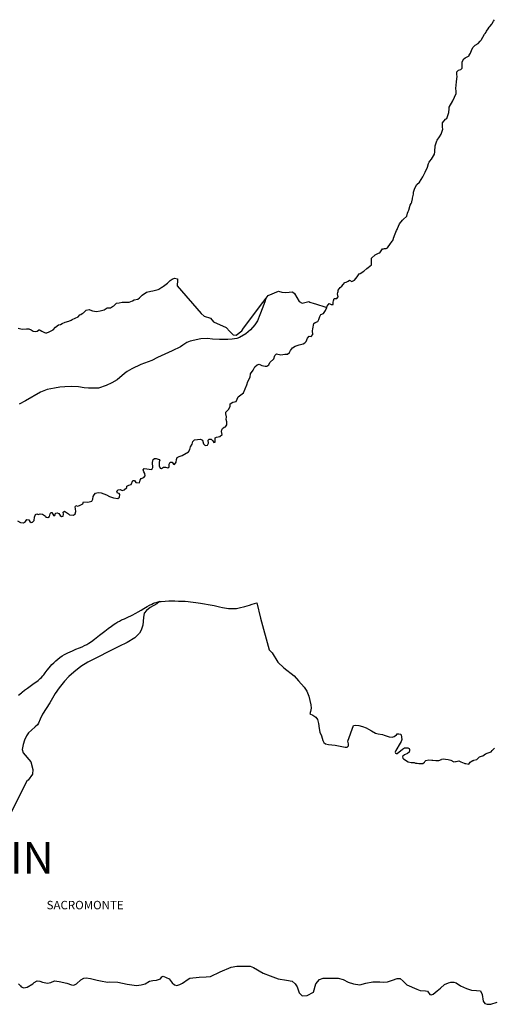
# Model space of a CAD drawing. Extents: x 438010 to 456060, y 4110338 to 4120175.
# Drawn here: x 448278 to 450525, y 4115183 to 4119845 of the extents above; entities that cross this region are included whole.
import ezdxf

# ---------------------------------------------------------------- set-up
doc = ezdxf.new("R2010")
doc.units = 0
doc.header["$MEASUREMENT"] = 0
for name, color, linetype in [('100MUNIC_LIN', 54, 'CONTINUOUS'), ('101AAVV_LIN', 30, 'CONTINUOUS'), ('101AAVV_TXT', 30, 'CONTINUOUS'), ('101DISTR_LIN', 212, 'CONTINUOUS'), ('101DISTR_TXT', 212, 'CONTINUOUS')]:
    doc.layers.add(name, color=color, linetype=linetype)

msp = doc.modelspace()

# ---------------------------------------------------------------- linework, layer by layer
at = {"layer": '100MUNIC_LIN'}
for points in [[(449731.78, 4118482.46), (449733.5, 4118488.46), (449738.68, 4118494.46), (449742.8, 4118500.64), (449743, 4118500.94), (449752.57, 4118495.41), (449762.88, 4118496.34), (449762.41, 4118506.91), (449763.12, 4118512.82), (449767.61, 4118524.22), (449778.84, 4118523.94), (449785.95, 4118532.75), (449783.29, 4118547), (449784.02, 4118552.71), (449785.24, 4118558.15), (449786.57, 4118564.09), (449795.29, 4118576.47), (449803.84, 4118583.23), (449809, 4118591.4), (449817.18, 4118600.09), (449824.5, 4118602.43), (449832.82, 4118605.9), (449839.27, 4118610.6), (449850, 4118604.87), (449863.6, 4118610.5), (449876.43, 4118626.95), (449884.76, 4118641.54), (449890.43, 4118642.76), (449907.08, 4118654.48), (449922.29, 4118665.68), (449927.25, 4118671.05), (449943.09, 4118683.44), (449943.75, 4118706.56), (449944.25, 4118715.41), (449961.84, 4118730.92), (449976.99, 4118739.65), (449983.22, 4118740.07), (449996.47, 4118759.47), (450000, 4118759.92), (450005.81, 4118760.65), (450012.82, 4118761.54), (450019.04, 4118764.4), (450034, 4118784.3), (450039.09, 4118791.16), (450042.11, 4118795.22), (450045.45, 4118799.72), (450047.61, 4118807.73), (450048.3, 4118809.86), (450055.18, 4118831.01), (450062.48, 4118845.66), (450064.91, 4118850.53), (450066.28, 4118855.11), (450076.68, 4118878.41), (450090.81, 4118894.96), (450093.53, 4118897.78), (450110.59, 4118914.15), (450114.95, 4118927.85), (450117.84, 4118936.94), (450119.77, 4118942.53), (450126.39, 4118966.15), (450131.2, 4118974.55), (450135.03, 4118981.25), (450135.11, 4118981.39), (450135.13, 4118981.51), (450137.22, 4118995.98), (450138.06, 4119000), (450141.91, 4119018.39), (450141.84, 4119027.24), (450149.36, 4119047.49), (450158.66, 4119064.1), (450171.7, 4119074.82), (450186.79, 4119101), (450197.73, 4119122.06), (450209.31, 4119146.29), (450213.19, 4119163.95), (450216.41, 4119169.79), (450220.4, 4119174.54), (450228.59, 4119184.28), (450241.8, 4119207.51), (450243.8, 4119218.18), (450243.91, 4119220.62), (450245.16, 4119247.85), (450252.54, 4119270.65), (450254.77, 4119274.67), (450265.13, 4119290), (450273.28, 4119302.18), (450281.06, 4119325.84), (450280.43, 4119335.65), (450279.4, 4119356.72), (450293.69, 4119373.01), (450300.61, 4119376.07), (450309.52, 4119404.71), (450311.14, 4119422.38), (450312.16, 4119430.77), (450328.22, 4119461.06), (450337.4, 4119477.81), (450344.18, 4119495.13), (450344.82, 4119505.84), (450343.39, 4119518.33), (450343.92, 4119534.46), (450345.54, 4119550.76), (450347.45, 4119563.91), (450349.86, 4119575.39), (450347.66, 4119585.35), (450348.51, 4119597.97), (450355.75, 4119605.76), (450366.33, 4119609.34), (450372.57, 4119615.1), (450372.46, 4119630.97), (450373.47, 4119644.71), (450378.99, 4119655.97), (450380.09, 4119658.22), (450387.02, 4119663.32), (450390.84, 4119666.12), (450405.5, 4119673.03), (450406.9, 4119675.79), (450412.19, 4119686.29), (450418.38, 4119703.76), (450424.54, 4119715.19), (450434.98, 4119723.88), (450448.27, 4119732.24), (450458, 4119742.79), (450462.43, 4119747.59), (450463.95, 4119750.32), (450470.68, 4119762.48), (450478.2, 4119776.01), (450481.22, 4119779.7), (450486.23, 4119785.81), (450488.97, 4119790.32), (450495.98, 4119801.85), (450501.45, 4119808.4), (450504.67, 4119812.25), (450513.48, 4119823.87), (450515.18, 4119826.84), (450521.2, 4119837.36), (450525.51, 4119844.51)], [(448270.52, 4118384.41), (448289.55, 4118379.25), (448310.09, 4118381.45), (448321.02, 4118381.14), (448331.95, 4118376.26), (448341.27, 4118370.28), (448351.66, 4118367.7), (448359.3, 4118369.44), (448361.02, 4118369.83), (448367.14, 4118375.21), (448368.71, 4118375.45), (448371.82, 4118375.93), (448374.25, 4118374.3), (448382.95, 4118369.62), (448396.15, 4118362.77), (448399.7, 4118362.33), (448406.3, 4118361.51), (448417.42, 4118366.25), (448424.16, 4118369.16), (448437.17, 4118376.78), (448447.66, 4118388.84), (448461.54, 4118399.03), (448471.04, 4118402.05), (448479.35, 4118406.06), (448493.06, 4118412.67), (448509.98, 4118417.24), (448522.09, 4118421.89), (448526.88, 4118424.72), (448541.14, 4118431.4), (448554.39, 4118437.91), (448563.25, 4118447.03), (448566.88, 4118449.28), (448573.23, 4118453.22), (448579.89, 4118455.94), (448593.57, 4118469.72), (448606.98, 4118471.59), (448617.63, 4118468.26), (448617.67, 4118468.25), (448623.3, 4118466.7), (448642.21, 4118463.06), (448658.46, 4118465.69), (448671.52, 4118468.56), (448678.09, 4118470.96), (448692.91, 4118480.15), (448707.75, 4118480.84), (448717.37, 4118486.19), (448724.11, 4118489.94), (448736.42, 4118501.77), (448749.3, 4118504.53), (448763.98, 4118507.62), (448775.17, 4118506.43), (448796.86, 4118507.24), (448811.63, 4118512.62), (448819.91, 4118517.32), (448837.92, 4118521.24), (448846.01, 4118528.29), (448849.75, 4118531.55), (448858.09, 4118539.71), (448878.62, 4118554.88), (448899.27, 4118558.83), (448907.9, 4118560.21), (448933.61, 4118567.58), (448936.29, 4118569.12), (448951.29, 4118577.76), (448954.95, 4118580.23), (448958.42, 4118582.8), (448965.49, 4118588.03), (448978.09, 4118597.35), (448981.83, 4118600.85), (448988.79, 4118607.34), (448990.39, 4118610.07), (449000, 4118615.18), (449011.46, 4118621.27), (449025.25, 4118616.88), (449024.5, 4118610.5), (449023, 4118585), (449138, 4118453), (449152, 4118441.5), (449182, 4118430.5), (449196, 4118413.5), (449256, 4118387.5), (449272.5, 4118368), (449289.5, 4118352), (449303.5, 4118351), (449330.5, 4118371), (449338.5, 4118383.5), (449430, 4118505), (449445.24, 4118525.53)], [(449445.24, 4118525.53), (449454.5, 4118538), (449504, 4118558.5), (449519, 4118555), (449538, 4118553), (449569, 4118556.5), (449579.5, 4118548), (449601, 4118509.5), (449615, 4118503), (449646.5, 4118509.5), (449651.5, 4118506.5), (449672, 4118501.5), (449679, 4118499), (449727.5, 4118483.5), (449731.55, 4118482.52), (449731.78, 4118482.46)]]:
    msp.add_lwpolyline(points, dxfattribs=at)
at = {"layer": '101AAVV_LIN'}
for points in [[(449445.24, 4118525.53), (449442.31, 4118519.57), (449439.57, 4118513.11), (449428.49, 4118482.66), (449415.36, 4118446.84), (449404.28, 4118419.16), (449392.01, 4118399.79), (449371.44, 4118376.46), (449348.09, 4118357.48), (449319.2, 4118340.47), (449306.14, 4118334.94), (449284.37, 4118332.17), (449263.16, 4118330.19), (449223.59, 4118330.58), (449191.53, 4118332.16), (449167.39, 4118334.54), (449135.73, 4118333.35), (449084.68, 4118322.67), (449068.86, 4118315.95), (449050.26, 4118303.69), (449039.18, 4118296.18), (449000, 4118276.54), (448931.23, 4118245.34), (448904.36, 4118231.56), (448869.51, 4118218.5), (448852.08, 4118211.6), (448809.41, 4118191.54), (448786.17, 4118178.85), (448773.83, 4118169.41), (448738.97, 4118140.03), (448715.01, 4118125.15), (448687.05, 4118112.82), (448651.83, 4118100.48), (448634.9, 4118100.42), (448604.4, 4118099.69), (448583.35, 4118101.87), (448555.75, 4118105.49), (448522.71, 4118107.31), (448491.85, 4118106.22), (448467.89, 4118104.04), (448443.37, 4118100.35), (448407.43, 4118094.18), (448376.21, 4118080.75), (448305.77, 4118039.76), (448275.27, 4118023.8)], [(448940.68, 4117088.99), (448926.85, 4117078.79), (448896.28, 4117061.42), (448877.94, 4117046.63), (448867.97, 4117033.77), (448864.43, 4117014.16), (448860.56, 4116978.47), (448853.81, 4116953.71), (448845.76, 4116939.56), (448822.92, 4116918.01), (448786.88, 4116895.51), (448748.17, 4116876.31), (448601.44, 4116802.35), (448567.83, 4116781.97), (448534.46, 4116754.84), (448511.36, 4116735.29), (448490.7, 4116712.52), (448465.27, 4116680.49), (448445.25, 4116653.52), (448420.09, 4116610.64), (448386.27, 4116556.39), (448375.54, 4116532.43), (448367.2, 4116513.77), (448361.71, 4116506.39), (448351.91, 4116496.73), (448333.63, 4116480.98), (448320.26, 4116467.61), (448310.45, 4116454.11), (448300.37, 4116432.58), (448294.28, 4116412.99), (448290.44, 4116388.76), (448294.86, 4116372.75), (448330.88, 4116330.82), (448340.42, 4116294.62), (448338.94, 4116272.59), (448317.74, 4116243.7), (448313.92, 4116241.58), (448197.11, 4116010.03)], [(448273.18, 4116646.92), (448286.1, 4116657.49), (448290.08, 4116660.57), (448301.43, 4116669.17), (448314.87, 4116679.54), (448327.15, 4116688.48), (448340.08, 4116697.66), (448350.97, 4116705.54), (448359.39, 4116711.61), (448364.76, 4116715.67), (448370.45, 4116720.63), (448375.33, 4116725.5), (448380.53, 4116730.54), (448387.04, 4116737.04), (448392.4, 4116743.3), (448399.31, 4116752.4), (448408.7, 4116764.26), (448417.81, 4116775.06), (448424.56, 4116783.27), (448430.9, 4116790.75), (448439.52, 4116799.77), (448448.9, 4116808.93), (448458.25, 4116816.73), (448468.42, 4116824.37), (448478.99, 4116832.01), (448490.21, 4116838.84), (448505.9, 4116846.72), (448527.67, 4116856.93), (448544.34, 4116863.43), (448560.84, 4116870.1), (448573.28, 4116875.3), (448585.48, 4116880.66), (448595.87, 4116886.24), (448605.96, 4116892.75), (448617.99, 4116901.04), (448631.97, 4116911.44), (448655.8, 4116929.56), (448681.38, 4116948.72), (448697.15, 4116961.4), (448712.6, 4116973.02), (448724.93, 4116982.35), (448733.06, 4116987.71), (448742.25, 4116993.07), (448750.3, 4116997.38), (448760.71, 4117002.18), (448774.04, 4117008.19), (448786.73, 4117014.2), (448810.37, 4117025.63), (448827.28, 4117034.41), (448838.26, 4117040.42), (448853.87, 4117049.04), (448866.39, 4117056.59), (448881.49, 4117065.42), (448893.28, 4117072.41), (448903.36, 4117077.61), (448910.84, 4117081.43), (448917.1, 4117083.87), (448922.71, 4117085.58), (448928.97, 4117087.12), (448933.85, 4117088.01), (448940.68, 4117088.99)], [(448940.68, 4117088.99), (448947.35, 4117089.64), (448967.25, 4117091.59), (448983.51, 4117092.49), (448997.17, 4117092.65), (449012.95, 4117092.41), (449030.57, 4117091.68), (449049.27, 4117091.19), (449061.47, 4117090.7), (449075.53, 4117089.57), (449087, 4117088.27), (449111.86, 4117085.17), (449134.14, 4117081.92), (449152.52, 4117078.91), (449169.92, 4117075.74), (449198.52, 4117070.03), (449224.78, 4117064.51), (449238.08, 4117061.57), (449248.49, 4117059.54), (449257.92, 4117058), (449266.21, 4117057.02), (449274.67, 4117056.21), (449282.23, 4117055.97), (449289.71, 4117055.97), (449295.4, 4117056.21), (449305.14, 4117057.18), (449317.66, 4117059.62), (449343.6, 4117066.04), (449365.39, 4117072.95), (449378.78, 4117077.2), (449400.21, 4117084.14), (449419, 4117010.87), (449459.73, 4116861.52), (449473.44, 4116847.23), (449499.53, 4116802.11), (449528.3, 4116776.37), (449578.14, 4116737.92), (449598.61, 4116714.68), (449624.36, 4116684.26), (449637.41, 4116665.54), (449647.44, 4116641.81), (449652.13, 4116620.75), (449656.81, 4116600.36), (449658.22, 4116585.44), (449654.65, 4116569.67), (449651.38, 4116557.92), (449665.37, 4116551.82), (449679.81, 4116542.45), (449688.14, 4116530.25), (449692.31, 4116512.4), (449696.21, 4116488.63), (449699.63, 4116470.33), (449706.33, 4116454.12), (449712.88, 4116431.8), (449718.09, 4116422.73), (449725.98, 4116415.89), (449739.52, 4116412.47), (449771.23, 4116409.49), (449818.81, 4116400.36), (449828.38, 4116400.16), (449834.63, 4116405.82), (449835.41, 4116415.78), (449831.12, 4116428.85), (449859.24, 4116502.42), (449867.63, 4116504.77), (449884.23, 4116502.42), (449901.22, 4116497.35), (449918.41, 4116491.1), (449929.74, 4116485.25), (449943.8, 4116477.25), (449962.35, 4116466.9), (449975.04, 4116463.59), (449995.55, 4116459.88), (450003.75, 4116457.34), (450027.39, 4116448.95), (450040.88, 4116447.46), (450051.37, 4116449.95), (450061.37, 4116458.44), (450065.96, 4116462.64), (450072.63, 4116463.92), (450080.33, 4116461.87), (450084.44, 4116457.76), (450086.24, 4116448.01), (450087.01, 4116436.73), (450084.7, 4116427.49), (450079.56, 4116418.51), (450059.28, 4116384.39), (450056.46, 4116376.7), (450057.23, 4116371.31), (450060.82, 4116369.26), (450065.7, 4116370.8), (450090.6, 4116390.55), (450100.36, 4116396.19), (450108.32, 4116397.22), (450115.76, 4116396.96), (450121.67, 4116394.4), (450124.24, 4116389.01), (450124.24, 4116382.08), (450121.67, 4116376.18), (450113.71, 4116370.8), (450100.62, 4116364.38), (450092.14, 4116357.97), (450090.86, 4116353.87), (450091.37, 4116347.45), (450094.71, 4116344.89), (450118.07, 4116331.03), (450130.91, 4116326.93), (450145.54, 4116327.19), (450152.21, 4116325.04), (450159.85, 4116324.05), (450167.68, 4116323.03), (450175.89, 4116322.41), (450179.21, 4116322.17), (450186.91, 4116322.06), (450194.38, 4116328.52), (450196.8, 4116331.87), (450200.7, 4116337.27), (450215.84, 4116339.93), (450229.81, 4116337.74), (450233.57, 4116338.09), (450247.79, 4116337.55), (450248.68, 4116337.52), (450263.02, 4116336.42), (450274.58, 4116342.24), (450275.34, 4116342.62), (450283.02, 4116344.74), (450294.47, 4116343.49), (450307.48, 4116341.13), (450319.31, 4116338.92), (450333.55, 4116330.06), (450340.93, 4116331.83), (450345.13, 4116332.84), (450357.99, 4116334.78), (450367.44, 4116329.97), (450374.26, 4116327.11), (450382.16, 4116323.8), (450385.8, 4116323.03), (450390.09, 4116322.3), (450405, 4116319.75), (450411.68, 4116329.71), (450415.42, 4116331.96), (450422.93, 4116336.47), (450424.17, 4116337.22), (450426.12, 4116337.66), (450428.34, 4116338.17), (450441.91, 4116341.14), (450442.81, 4116341.93), (450455.89, 4116353.5), (450464.39, 4116357.96), (450470.9, 4116358.45), (450482.98, 4116368.42), (450496.79, 4116372.74), (450510.36, 4116377.54), (450514.65, 4116383.88), (450525.41, 4116394.66)]]:
    msp.add_lwpolyline(points, dxfattribs=at)
at = {"layer": '101DISTR_LIN'}
for points in [[(448268.18, 4117472.2), (448282.02, 4117463.78), (448295.56, 4117462.28), (448304.88, 4117467.99), (448311.8, 4117477.31), (448321.43, 4117477.01), (448325.94, 4117468.89), (448332.56, 4117463.48), (448339.15, 4117465.08), (448346.37, 4117473.49), (448348.47, 4117489.13), (448352.99, 4117502.35), (448359, 4117504.76), (448365.32, 4117501.45), (448375.55, 4117504.46), (448386.38, 4117503.25), (448399.62, 4117494.54), (448402.03, 4117489.13), (448411.06, 4117487.02), (448419.18, 4117492.13), (448421.89, 4117504.46), (448426.1, 4117511.07), (448430.61, 4117511.37), (448439.64, 4117495.74), (448446.26, 4117500.25), (448448.06, 4117508.06), (448455.28, 4117510.17), (448462.81, 4117505.96), (448469.43, 4117496.94), (448475.74, 4117492.43), (448484.17, 4117494.54), (448485.37, 4117502.65), (448484.17, 4117512.57), (448489.88, 4117517.38), (448508.54, 4117505.06), (448513.95, 4117499.95), (448532.31, 4117497.84), (448541.33, 4117505.06), (448543.14, 4117515.28), (448541.63, 4117528.8), (448540.13, 4117537.22), (448543.44, 4117545.04), (448552.17, 4117541.73), (448561.67, 4117544.24), (448577.32, 4117552.35), (448580.33, 4117561.07), (448601.39, 4117559.57), (448620.34, 4117564.08), (448623.96, 4117573.69), (448625.16, 4117586.32), (448630.57, 4117595.04), (448637.19, 4117602.25), (448649.53, 4117605.26), (448663.37, 4117603.75), (448688.64, 4117594.13), (448703.69, 4117586.32), (448722.64, 4117580.01), (448743.33, 4117577.75), (448751.15, 4117584.36), (448751.75, 4117596.69), (448749.04, 4117600.59), (448741.22, 4117602.1), (448737.61, 4117612.02), (448743.63, 4117618.93), (448754.46, 4117619.53), (448763.18, 4117615.02), (448772.51, 4117618.03), (448784.85, 4117629.75), (448786.05, 4117636.06), (448795.08, 4117641.17), (448805.31, 4117642.98), (448813.13, 4117661.91), (448821.85, 4117661.91), (448828.47, 4117653.5), (448845.32, 4117651.99), (448847.73, 4117664.62), (448853.15, 4117672.13), (448865.18, 4117677.24), (448872.7, 4117684.76), (448870.3, 4117695.88), (448865.34, 4117703.63), (448862.33, 4117712.64), (448866.85, 4117718.96), (448904.15, 4117714.75), (448907.76, 4117723.46), (448906.86, 4117748.11), (448909.27, 4117762.54), (448915.59, 4117767.05), (448923.71, 4117767.05), (448937.85, 4117762.84), (448941.16, 4117756.83), (448938.45, 4117750.52), (448939.05, 4117732.48), (448943.27, 4117721.66), (448949.28, 4117719.86), (448959.21, 4117726.17), (448967.64, 4117726.47), (448979.97, 4117722.26), (448985.99, 4117727.37), (448985.09, 4117740), (448990.2, 4117749.31), (448999.23, 4117749.31), (449005.85, 4117740.3), (449011.57, 4117738.79), (449019.09, 4117748.71), (449020.29, 4117761.64), (449023.9, 4117771.56), (449033.83, 4117776.67), (449047.07, 4117781.48), (449076.8, 4117799.12), (449084.32, 4117809.34), (449087.33, 4117821.67), (449094.25, 4117834.59), (449098.46, 4117847.22), (449105.08, 4117854.73), (449133.96, 4117858.04), (449143.59, 4117853.83), (449148.11, 4117835.5), (449156.23, 4117828.88), (449167.06, 4117829.48), (449172.48, 4117839.4), (449170.97, 4117853.53), (449174.58, 4117858.94), (449184.51, 4117858.64), (449193.24, 4117850.83), (449197.75, 4117843.01), (449203.77, 4117843.91), (449203.16, 4117855.03), (449204.07, 4117864.35), (449209.78, 4117867.96), (449225.13, 4117871.27), (449235.96, 4117880.28), (449234.15, 4117894.11), (449234.76, 4117903.13), (449238.07, 4117909.44), (449245.59, 4117914.55), (449252.81, 4117916.35), (449258.99, 4117926.55), (449258.99, 4117939.78), (449255.68, 4117950.9), (449257.48, 4117964.43), (449253.57, 4117977.95), (449254.47, 4117986.37), (449267.41, 4117999.6), (449274.93, 4118012.82), (449275.23, 4118026.05), (449286.67, 4118034.17), (449302.61, 4118036.57), (449312.93, 4118058.46), (449337.6, 4118078.29), (449353.25, 4118115.57), (449358.06, 4118131.8), (449368.89, 4118152.24), (449370.76, 4118168.38), (449383.4, 4118184.62), (449391.82, 4118200.25), (449401.75, 4118209.56), (449412.28, 4118212.87), (449424.92, 4118206.56), (449439.96, 4118203.85), (449448.09, 4118204.76), (449457.41, 4118211.07), (449461.93, 4118220.99), (449482.09, 4118239.02), (449486.3, 4118254.05), (449493.82, 4118262.47), (449514.28, 4118257.66), (449533.84, 4118261.57), (449546.39, 4118260.89), (449556.02, 4118269.01), (449560.53, 4118277.72), (449569.86, 4118290.05), (449582.8, 4118298.46), (449602.05, 4118304.78), (449620.71, 4118310.19), (449628.53, 4118314.1), (449634.55, 4118321.31), (449640.86, 4118336.94), (449648.69, 4118346.26), (449657.41, 4118343.85), (449665.54, 4118354.37), (449664.63, 4118370.61), (449665.23, 4118380.23), (449671.05, 4118405.69), (449676.77, 4118410.5), (449689.1, 4118415.61), (449695.12, 4118425.23), (449699.33, 4118439.35), (449703.84, 4118448.07), (449716.18, 4118453.78), (449726.71, 4118467.01), (449731.78, 4118482.46)], [(448272.01, 4115279.22), (448281.96, 4115269.45), (448285.77, 4115265.71), (448297.28, 4115260.72), (448305.03, 4115261.82), (448313.84, 4115263.08), (448339.82, 4115279.75), (448347.19, 4115285.67), (448360.89, 4115293.43), (448372.66, 4115291.9), (448385.64, 4115286.67), (448410.18, 4115283.12), (448425.42, 4115286.4), (448443.11, 4115294.37), (448465.5, 4115291.02), (448500.96, 4115282.96), (448524.14, 4115274.63), (448534.74, 4115272.7), (448546.35, 4115279.56), (448568.06, 4115299.06), (448581.69, 4115306.18), (448593.26, 4115307.93), (448613.87, 4115305.35), (448644.18, 4115296.07), (448661.07, 4115293.66), (448693.02, 4115288.08), (448702.77, 4115289.53), (448742.07, 4115286.77), (448786.81, 4115277.27), (448830.91, 4115271.87), (448853.67, 4115274.07), (448872.39, 4115280.07), (448892.96, 4115292.43), (448908.14, 4115294.9), (448925.89, 4115296.6), (448945.39, 4115302.37), (448951.61, 4115312.48), (448956.75, 4115315.78), (448985.43, 4115302.5), (448995.02, 4115290.96), (449000, 4115283.49), (449010.61, 4115274.45), (449021.44, 4115270.94), (449035.52, 4115276.35), (449048.24, 4115282.57), (449075.05, 4115301.78), (449084.25, 4115306.11), (449127.31, 4115311.52), (449160.75, 4115312.06), (449181.6, 4115314.76), (449226.55, 4115336.68), (449278.8, 4115357.78), (449306.85, 4115362.44), (449325.38, 4115362.44), (449333.65, 4115362.44), (449369.39, 4115363.79), (449385.64, 4115356.49), (449431.13, 4115330.51), (449463.62, 4115318.07), (449501.71, 4115303.44), (449541.78, 4115296.13), (449567.5, 4115292.62), (449581.85, 4115279.9), (449592.41, 4115265.56), (449602, 4115237.58), (449615.54, 4115222.7), (449639.37, 4115224.86), (449669.69, 4115239.47), (449680.79, 4115278.7), (449697.85, 4115300.35), (449714.64, 4115305.76), (449755.14, 4115306.93), (449785.47, 4115306.39), (449809.3, 4115300.17), (449833.93, 4115287.99), (449858.42, 4115279.3), (449887.93, 4115275.25), (449916.9, 4115282.55), (449950.21, 4115289.31), (449983.24, 4115288.77), (450000, 4115286.88), (450019, 4115288.39), (450043.18, 4115296.26), (450064.99, 4115305.45), (450079.44, 4115304.14), (450093.63, 4115292.33), (450110.45, 4115274.74), (450157.75, 4115254.78), (450173.7, 4115247.93), (450199.19, 4115246.88), (450209.17, 4115244.52), (450219.94, 4115229.29), (450225.99, 4115227.45), (450236.24, 4115230.6), (450254.63, 4115245.57), (450270.92, 4115259.48), (450290.11, 4115277.07), (450307.65, 4115284.18), (450319.21, 4115287.07), (450334.19, 4115287.6), (450345.23, 4115284.45), (450365.2, 4115270.53), (450392.79, 4115256.62), (450417.49, 4115248.74), (450441.4, 4115247.69), (450459.54, 4115245.85), (450468.05, 4115228.41), (450472.78, 4115197.95), (450480.14, 4115186.66), (450491.53, 4115183.73), (450508.15, 4115182.51), (450539.18, 4115192.77)]]:
    msp.add_lwpolyline(points, dxfattribs=at)

# ---------------------------------------------------------------- texts
at = {"layer": '101AAVV_TXT'}
msp.add_text('SACROMONTE', height=40, dxfattribs=at).set_placement((448405.59, 4115632.37, -2863))
at = {"layer": '101DISTR_TXT'}
msp.add_text('ALBAYZIN', height=150, dxfattribs=at).set_placement((447505.1, 4115800.85))

doc.saveas('drawing.dxf')
